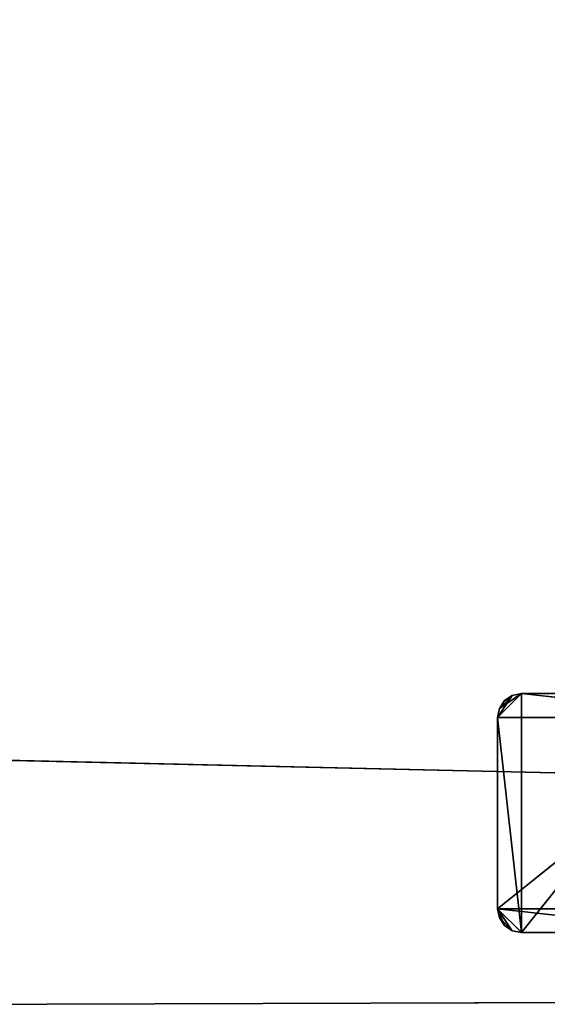
# Model space of a CAD drawing. Units: millimetres. Extents: x -2558 to 2642, y -1596 to 1556.
# Drawn here: x -1258 to -1037, y -92 to 320 of the extents above; entities that cross this region are included whole.
import ezdxf

# ---------------------------------------------------------------- set-up
doc = ezdxf.new("R2010")
doc.units = ezdxf.units.MM
doc.header["$LTSCALE"] = 25.4
doc.layers.get('0').update_dxf_attribs({"true_color": 0xffffff})

# ---------------------------------------------------------------- blocks, each defined once
blk = doc.blocks.new('___006387.STL')
at = {"color": 7, "true_color": 0xf7fbf5}
for p, q in [((5215.59, -1651.68, 725.17), (15.59, -1531.68, 725.17)), ((5215.59, -1651.68, 725.17), (15.59, -1531.68, 725.17)), ((15.59, -1531.68, 724.17), (5215.59, -1651.68, 724.17)), ((15.59, -1531.68, 724.17), (5215.59, -1651.68, 724.17)), ((5215.59, -1651.68, 725.17), (15.59, -1667.68, 725.17)), ((5215.59, -1651.68, 725.17), (15.59, -1667.68, 725.17)), ((5215.59, -1651.68, 724.17), (15.59, -1667.68, 724.17)), ((5215.59, -1651.68, 724.17), (15.59, -1667.68, 724.17))]:
    blk.add_line(p, q, dxfattribs=at)
at = {"color": 35, "true_color": 0xad703d}
for p, q in [((1515.59, -1543.68, 3124.17), (1525.59, -1533.68, 3124.17)), ((1515.59, -1543.68, 3124.17), (1525.59, -1533.68, 3124.17)), ((1525.59, -1533.68, 774.17), (1515.59, -1543.68, 774.17)), ((1525.59, -1533.68, 774.17), (1515.59, -1543.68, 774.17)), ((1515.59, -1543.68, 3124.17), (1521.76, -1534.44, 3124.17)), ((1515.59, -1543.68, 3124.17), (1521.76, -1534.44, 3124.17)), ((1525.59, -1533.68, 774.17), (1516.35, -1539.85, 774.17)), ((1525.59, -1533.68, 774.17), (1516.35, -1539.85, 774.17)), ((1516.35, -1539.85, 3124.17), (1521.76, -1534.44, 3124.17)), ((1516.35, -1539.85, 3124.17), (1521.76, -1534.44, 3124.17)), ((1521.76, -1534.44, 774.17), (1516.35, -1539.85, 774.17)), ((1521.76, -1534.44, 774.17), (1516.35, -1539.85, 774.17)), ((1518.52, -1536.61, 774.17), (1516.35, -1539.85, 774.17)), ((1516.35, -1539.85, 774.17), (1518.52, -1536.61, 3124.17)), ((1516.35, -1539.85, 774.17), (1518.52, -1536.61, 3124.17)), ((1516.35, -1539.85, 3124.17), (1518.52, -1536.61, 3124.17)), ((1516.35, -1539.85, 3124.17), (1518.52, -1536.61, 3124.17)), ((1518.52, -1536.61, 774.17), (1516.35, -1539.85, 774.17)), ((1521.76, -1534.44, 774.17), (1518.52, -1536.61, 774.17)), ((1518.52, -1536.61, 774.17), (1521.76, -1534.44, 3124.17)), ((1518.52, -1536.61, 774.17), (1521.76, -1534.44, 3124.17)), ((1518.52, -1536.61, 3124.17), (1521.76, -1534.44, 3124.17)), ((1518.52, -1536.61, 3124.17), (1521.76, -1534.44, 3124.17)), ((1521.76, -1534.44, 774.17), (1518.52, -1536.61, 774.17)), ((1518.52, -1536.61, 774.17), (1518.52, -1536.61, 3124.17)), ((1518.52, -1536.61, 774.17), (1518.52, -1536.61, 3124.17)), ((1525.59, -1533.68, 774.17), (1521.76, -1534.44, 774.17)), ((1521.76, -1534.44, 774.17), (1525.59, -1533.68, 3124.17)), ((1521.76, -1534.44, 774.17), (1525.59, -1533.68, 3124.17)), ((1521.76, -1534.44, 3124.17), (1525.59, -1533.68, 3124.17)), ((1521.76, -1534.44, 3124.17), (1525.59, -1533.68, 3124.17)), ((1525.59, -1533.68, 774.17), (1521.76, -1534.44, 774.17)), ((1521.76, -1534.44, 774.17), (1521.76, -1534.44, 3124.17)), ((1521.76, -1534.44, 774.17), (1521.76, -1534.44, 3124.17)), ((1525.59, -1533.68, 3124.17), (1525.59, -1533.68, 774.17)), ((1525.59, -1533.68, 3124.17), (1605.59, -1533.68, 3124.17)), ((1605.59, -1533.68, 3124.17), (1525.59, -1533.68, 774.17)), ((1525.59, -1533.68, 3124.17), (1525.59, -1533.68, 774.17)), ((1605.59, -1533.68, 3124.17), (1525.59, -1533.68, 774.17)), ((1605.59, -1533.68, 774.17), (1525.59, -1533.68, 774.17)), ((1525.59, -1633.68, 3124.17), (1525.59, -1533.68, 3124.17)), ((1525.59, -1633.68, 3124.17), (1525.59, -1533.68, 3124.17)), ((1525.59, -1633.68, 3124.17), (1605.59, -1533.68, 3124.17)), ((1525.59, -1533.68, 3124.17), (1605.59, -1533.68, 3124.17)), ((1525.59, -1633.68, 3124.17), (1605.59, -1533.68, 3124.17)), ((1605.59, -1533.68, 774.17), (1525.59, -1533.68, 774.17)), ((1615.59, -1543.68, 774.17), (1525.59, -1533.68, 774.17)), ((1615.59, -1543.68, 774.17), (1525.59, -1533.68, 774.17)), ((1516.35, -1539.85, 774.17), (1515.59, -1543.68, 774.17)), ((1515.59, -1543.68, 774.17), (1516.35, -1539.85, 3124.17)), ((1515.59, -1543.68, 774.17), (1516.35, -1539.85, 3124.17)), ((1515.59, -1543.68, 3124.17), (1516.35, -1539.85, 3124.17)), ((1515.59, -1543.68, 3124.17), (1516.35, -1539.85, 3124.17)), ((1516.35, -1539.85, 774.17), (1515.59, -1543.68, 774.17)), ((1516.35, -1539.85, 774.17), (1516.35, -1539.85, 3124.17)), ((1516.35, -1539.85, 774.17), (1516.35, -1539.85, 3124.17)), ((1515.59, -1543.68, 774.17), (1515.59, -1543.68, 3124.17)), ((1515.59, -1623.68, 3124.17), (1515.59, -1543.68, 3124.17)), ((1515.59, -1543.68, 3124.17), (1515.59, -1623.68, 774.17)), ((1515.59, -1543.68, 3124.17), (1515.59, -1623.68, 774.17)), ((1515.59, -1543.68, 774.17), (1515.59, -1543.68, 3124.17)), ((1515.59, -1543.68, 774.17), (1515.59, -1623.68, 774.17)), ((1515.59, -1623.68, 3124.17), (1515.59, -1543.68, 3124.17)), ((1525.59, -1633.68, 3124.17), (1515.59, -1543.68, 3124.17)), ((1525.59, -1633.68, 3124.17), (1515.59, -1543.68, 3124.17)), ((1615.59, -1543.68, 774.17), (1515.59, -1543.68, 774.17)), ((1615.59, -1543.68, 774.17), (1515.59, -1543.68, 774.17)), ((1615.59, -1543.68, 774.17), (1515.59, -1623.68, 774.17)), ((1515.59, -1543.68, 774.17), (1515.59, -1623.68, 774.17)), ((1615.59, -1543.68, 774.17), (1515.59, -1623.68, 774.17)), ((1515.59, -1623.68, 774.17), (1515.59, -1623.68, 3124.17)), ((1515.59, -1623.68, 774.17), (1515.59, -1623.68, 3124.17)), ((1515.59, -1623.68, 774.17), (1516.35, -1627.51, 774.17)), ((1516.35, -1627.51, 774.17), (1515.59, -1623.68, 3124.17)), ((1516.35, -1627.51, 774.17), (1515.59, -1623.68, 3124.17)), ((1516.35, -1627.51, 3124.17), (1515.59, -1623.68, 3124.17)), ((1515.59, -1623.68, 3124.17), (1525.59, -1633.68, 3124.17)), ((1518.52, -1630.75, 3124.17), (1515.59, -1623.68, 3124.17)), ((1516.35, -1627.51, 3124.17), (1515.59, -1623.68, 3124.17)), ((1518.52, -1630.75, 3124.17), (1515.59, -1623.68, 3124.17)), ((1521.76, -1632.92, 3124.17), (1515.59, -1623.68, 3124.17)), ((1521.76, -1632.92, 3124.17), (1515.59, -1623.68, 3124.17)), ((1515.59, -1623.68, 3124.17), (1525.59, -1633.68, 3124.17)), ((1615.59, -1623.68, 774.17), (1515.59, -1623.68, 774.17)), ((1615.59, -1623.68, 774.17), (1515.59, -1623.68, 774.17)), ((1605.59, -1633.68, 774.17), (1515.59, -1623.68, 774.17)), ((1515.59, -1623.68, 774.17), (1516.35, -1627.51, 774.17)), ((1515.59, -1623.68, 774.17), (1521.76, -1632.92, 774.17)), ((1515.59, -1623.68, 774.17), (1521.76, -1632.92, 774.17)), ((1515.59, -1623.68, 774.17), (1525.59, -1633.68, 774.17)), ((1515.59, -1623.68, 774.17), (1525.59, -1633.68, 774.17)), ((1605.59, -1633.68, 774.17), (1515.59, -1623.68, 774.17)), ((1516.35, -1627.51, 774.17), (1516.35, -1627.51, 3124.17)), ((1516.35, -1627.51, 774.17), (1516.35, -1627.51, 3124.17)), ((1516.35, -1627.51, 774.17), (1518.52, -1630.75, 774.17)), ((1518.52, -1630.75, 774.17), (1516.35, -1627.51, 3124.17)), ((1518.52, -1630.75, 774.17), (1516.35, -1627.51, 3124.17)), ((1518.52, -1630.75, 3124.17), (1516.35, -1627.51, 3124.17)), ((1518.52, -1630.75, 3124.17), (1516.35, -1627.51, 3124.17)), ((1516.35, -1627.51, 774.17), (1518.52, -1630.75, 774.17)), ((1516.35, -1627.51, 774.17), (1521.76, -1632.92, 774.17)), ((1516.35, -1627.51, 774.17), (1521.76, -1632.92, 774.17)), ((1518.52, -1630.75, 774.17), (1518.52, -1630.75, 3124.17)), ((1518.52, -1630.75, 774.17), (1518.52, -1630.75, 3124.17)), ((1518.52, -1630.75, 774.17), (1521.76, -1632.92, 774.17)), ((1521.76, -1632.92, 774.17), (1518.52, -1630.75, 3124.17)), ((1521.76, -1632.92, 774.17), (1518.52, -1630.75, 3124.17)), ((1521.76, -1632.92, 3124.17), (1518.52, -1630.75, 3124.17)), ((1521.76, -1632.92, 3124.17), (1518.52, -1630.75, 3124.17)), ((1518.52, -1630.75, 774.17), (1521.76, -1632.92, 774.17)), ((1521.76, -1632.92, 774.17), (1521.76, -1632.92, 3124.17)), ((1521.76, -1632.92, 774.17), (1521.76, -1632.92, 3124.17)), ((1521.76, -1632.92, 774.17), (1525.59, -1633.68, 774.17)), ((1525.59, -1633.68, 774.17), (1521.76, -1632.92, 3124.17)), ((1525.59, -1633.68, 774.17), (1521.76, -1632.92, 3124.17)), ((1525.59, -1633.68, 3124.17), (1521.76, -1632.92, 3124.17)), ((1525.59, -1633.68, 3124.17), (1521.76, -1632.92, 3124.17)), ((1521.76, -1632.92, 774.17), (1525.59, -1633.68, 774.17)), ((1525.59, -1633.68, 774.17), (1525.59, -1633.68, 3124.17)), ((1605.59, -1633.68, 3124.17), (1525.59, -1633.68, 3124.17)), ((1525.59, -1633.68, 3124.17), (1605.59, -1633.68, 774.17)), ((1525.59, -1633.68, 3124.17), (1605.59, -1633.68, 774.17)), ((1525.59, -1633.68, 774.17), (1525.59, -1633.68, 3124.17)), ((1525.59, -1633.68, 774.17), (1605.59, -1633.68, 774.17)), ((1605.59, -1633.68, 3124.17), (1525.59, -1633.68, 3124.17)), ((1525.59, -1633.68, 774.17), (1605.59, -1633.68, 774.17))]:
    blk.add_line(p, q, dxfattribs=at)
at = {"color": 7, "true_color": 0xf7fbf5}
mesh = blk.add_polyface(dxfattribs=at)
corners = [(1515.59, -15.68, 725.17), (1253.35, -38.76, 725.17), (15.59, -1531.68, 725.17)]
mesh.append_faces([[corners[k] for k in face] for face in [(0, 1, 2)]], dxfattribs={"color": 7})
mesh = blk.add_polyface(dxfattribs=at)
corners = [(5215.59, -1651.68, 725.17), (3715.59, -15.68, 725.17), (15.59, -1531.68, 725.17)]
mesh.append_faces([[corners[k] for k in face] for face in [(0, 1, 2)]], dxfattribs={"color": 7})
mesh = blk.add_polyface(dxfattribs=at)
corners = [(3715.59, -15.68, 725.17), (1515.59, -15.68, 725.17), (15.59, -1531.68, 725.17)]
mesh.append_faces([[corners[k] for k in face] for face in [(0, 1, 2)]], dxfattribs={"color": 7})
mesh = blk.add_polyface(dxfattribs=at)
corners = [(1515.59, -15.68, 724.17), (15.59, -1531.68, 724.17), (1253.35, -38.76, 724.17)]
mesh.append_faces([[corners[k] for k in face] for face in [(0, 1, 2)]], dxfattribs={"color": 7})
mesh = blk.add_polyface(dxfattribs=at)
corners = [(5215.59, -1651.68, 724.17), (15.59, -1531.68, 724.17), (1515.59, -15.68, 724.17)]
mesh.append_faces([[corners[k] for k in face] for face in [(0, 1, 2)]], dxfattribs={"color": 7})
mesh = blk.add_polyface(dxfattribs=at)
corners = [(5215.59, -1651.68, 724.17), (1515.59, -15.68, 724.17), (3715.59, -15.68, 724.17)]
mesh.append_faces([[corners[k] for k in face] for face in [(0, 1, 2)]], dxfattribs={"color": 7})
mesh = blk.add_polyface(dxfattribs=at)
corners = [(5215.59, -1651.68, 725.17), (15.59, -1531.68, 725.17), (15.59, -1667.68, 725.17)]
mesh.append_faces([[corners[k] for k in face] for face in [(0, 1, 2)]], dxfattribs={"color": 7})
mesh = blk.add_polyface(dxfattribs=at)
corners = [(5215.59, -1651.68, 724.17), (15.59, -1667.68, 724.17), (15.59, -1531.68, 724.17)]
mesh.append_faces([[corners[k] for k in face] for face in [(0, 1, 2)]], dxfattribs={"color": 7})
at = {"color": 35, "true_color": 0xad703d}
mesh = blk.add_polyface(dxfattribs=at)
corners = [(1525.59, -1533.68, 3124.17), (1521.76, -1534.44, 3124.17), (1515.59, -1543.68, 3124.17)]
mesh.append_faces([[corners[k] for k in face] for face in [(0, 1, 2)]], dxfattribs={"color": 35})
mesh = blk.add_polyface(dxfattribs=at)
corners = [(1525.59, -1533.68, 3124.17), (1515.59, -1543.68, 3124.17), (1525.59, -1633.68, 3124.17)]
mesh.append_faces([[corners[k] for k in face] for face in [(0, 1, 2)]], dxfattribs={"color": 35})
mesh = blk.add_polyface(dxfattribs=at)
corners = [(1525.59, -1533.68, 774.17), (1515.59, -1543.68, 774.17), (1516.35, -1539.85, 774.17)]
mesh.append_faces([[corners[k] for k in face] for face in [(0, 1, 2)]], dxfattribs={"color": 35})
mesh = blk.add_polyface(dxfattribs=at)
corners = [(1615.59, -1543.68, 774.17), (1515.59, -1543.68, 774.17), (1525.59, -1533.68, 774.17)]
mesh.append_faces([[corners[k] for k in face] for face in [(0, 1, 2)]], dxfattribs={"color": 35})
mesh = blk.add_polyface(dxfattribs=at)
corners = [(1521.76, -1534.44, 3124.17), (1516.35, -1539.85, 3124.17), (1515.59, -1543.68, 3124.17)]
mesh.append_faces([[corners[k] for k in face] for face in [(0, 1, 2)]], dxfattribs={"color": 35})
mesh = blk.add_polyface(dxfattribs=at)
corners = [(1525.59, -1533.68, 774.17), (1516.35, -1539.85, 774.17), (1521.76, -1534.44, 774.17)]
mesh.append_faces([[corners[k] for k in face] for face in [(0, 1, 2)]], dxfattribs={"color": 35})
mesh = blk.add_polyface(dxfattribs=at)
corners = [(1521.76, -1534.44, 3124.17), (1518.52, -1536.61, 3124.17), (1516.35, -1539.85, 3124.17)]
mesh.append_faces([[corners[k] for k in face] for face in [(0, 1, 2)]], dxfattribs={"color": 35})
mesh = blk.add_polyface(dxfattribs=at)
corners = [(1521.76, -1534.44, 774.17), (1516.35, -1539.85, 774.17), (1518.52, -1536.61, 774.17)]
mesh.append_faces([[corners[k] for k in face] for face in [(0, 1, 2)]], dxfattribs={"color": 35})
mesh = blk.add_polyface(dxfattribs=at)
corners = [(1518.52, -1536.61, 774.17), (1516.35, -1539.85, 774.17), (1518.52, -1536.61, 3124.17)]
mesh.append_faces([[corners[k] for k in face] for face in [(0, 1, 2)]], dxfattribs={"color": 35})
mesh = blk.add_polyface(dxfattribs=at)
corners = [(1518.52, -1536.61, 3124.17), (1516.35, -1539.85, 774.17), (1516.35, -1539.85, 3124.17)]
mesh.append_faces([[corners[k] for k in face] for face in [(0, 1, 2)]], dxfattribs={"color": 35})
mesh = blk.add_polyface(dxfattribs=at)
corners = [(1521.76, -1534.44, 3124.17), (1521.76, -1534.44, 774.17), (1518.52, -1536.61, 774.17)]
mesh.append_faces([[corners[k] for k in face] for face in [(0, 1, 2)]], dxfattribs={"color": 35})
mesh = blk.add_polyface(dxfattribs=at)
corners = [(1521.76, -1534.44, 3124.17), (1518.52, -1536.61, 774.17), (1518.52, -1536.61, 3124.17)]
mesh.append_faces([[corners[k] for k in face] for face in [(0, 1, 2)]], dxfattribs={"color": 35})
mesh = blk.add_polyface(dxfattribs=at)
corners = [(1525.59, -1533.68, 3124.17), (1525.59, -1533.68, 774.17), (1521.76, -1534.44, 774.17)]
mesh.append_faces([[corners[k] for k in face] for face in [(0, 1, 2)]], dxfattribs={"color": 35})
mesh = blk.add_polyface(dxfattribs=at)
corners = [(1525.59, -1533.68, 3124.17), (1521.76, -1534.44, 774.17), (1521.76, -1534.44, 3124.17)]
mesh.append_faces([[corners[k] for k in face] for face in [(0, 1, 2)]], dxfattribs={"color": 35})
mesh = blk.add_polyface(dxfattribs=at)
corners = [(1605.59, -1533.68, 3124.17), (1525.59, -1533.68, 774.17), (1525.59, -1533.68, 3124.17)]
mesh.append_faces([[corners[k] for k in face] for face in [(0, 1, 2)]], dxfattribs={"color": 35})
mesh = blk.add_polyface(dxfattribs=at)
corners = [(1605.59, -1533.68, 3124.17), (1605.59, -1533.68, 774.17), (1525.59, -1533.68, 774.17)]
mesh.append_faces([[corners[k] for k in face] for face in [(0, 1, 2)]], dxfattribs={"color": 35})
mesh = blk.add_polyface(dxfattribs=at)
corners = [(1605.59, -1533.68, 3124.17), (1525.59, -1533.68, 3124.17), (1525.59, -1633.68, 3124.17)]
mesh.append_faces([[corners[k] for k in face] for face in [(0, 1, 2)]], dxfattribs={"color": 35})
mesh = blk.add_polyface(dxfattribs=at)
corners = [(1605.59, -1533.68, 3124.17), (1525.59, -1633.68, 3124.17), (1605.59, -1633.68, 3124.17)]
mesh.append_faces([[corners[k] for k in face] for face in [(0, 1, 2)]], dxfattribs={"color": 35})
mesh = blk.add_polyface(dxfattribs=at)
corners = [(1615.59, -1543.68, 774.17), (1525.59, -1533.68, 774.17), (1605.59, -1533.68, 774.17)]
mesh.append_faces([[corners[k] for k in face] for face in [(0, 1, 2)]], dxfattribs={"color": 35})
mesh = blk.add_polyface(dxfattribs=at)
corners = [(1516.35, -1539.85, 774.17), (1515.59, -1543.68, 774.17), (1516.35, -1539.85, 3124.17)]
mesh.append_faces([[corners[k] for k in face] for face in [(0, 1, 2)]], dxfattribs={"color": 35})
mesh = blk.add_polyface(dxfattribs=at)
corners = [(1516.35, -1539.85, 3124.17), (1515.59, -1543.68, 774.17), (1515.59, -1543.68, 3124.17)]
mesh.append_faces([[corners[k] for k in face] for face in [(0, 1, 2)]], dxfattribs={"color": 35})
mesh = blk.add_polyface(dxfattribs=at)
corners = [(1515.59, -1543.68, 3124.17), (1515.59, -1623.68, 774.17), (1515.59, -1623.68, 3124.17)]
mesh.append_faces([[corners[k] for k in face] for face in [(0, 1, 2)]], dxfattribs={"color": 35})
mesh = blk.add_polyface(dxfattribs=at)
corners = [(1515.59, -1543.68, 774.17), (1515.59, -1623.68, 774.17), (1515.59, -1543.68, 3124.17)]
mesh.append_faces([[corners[k] for k in face] for face in [(0, 1, 2)]], dxfattribs={"color": 35})
mesh = blk.add_polyface(dxfattribs=at)
corners = [(1525.59, -1633.68, 3124.17), (1515.59, -1543.68, 3124.17), (1515.59, -1623.68, 3124.17)]
mesh.append_faces([[corners[k] for k in face] for face in [(0, 1, 2)]], dxfattribs={"color": 35})
mesh = blk.add_polyface(dxfattribs=at)
corners = [(1615.59, -1543.68, 774.17), (1515.59, -1623.68, 774.17), (1515.59, -1543.68, 774.17)]
mesh.append_faces([[corners[k] for k in face] for face in [(0, 1, 2)]], dxfattribs={"color": 35})
mesh = blk.add_polyface(dxfattribs=at)
corners = [(1615.59, -1623.68, 774.17), (1515.59, -1623.68, 774.17), (1615.59, -1543.68, 774.17)]
mesh.append_faces([[corners[k] for k in face] for face in [(0, 1, 2)]], dxfattribs={"color": 35})
mesh = blk.add_polyface(dxfattribs=at)
corners = [(1515.59, -1623.68, 774.17), (1516.35, -1627.51, 774.17), (1515.59, -1623.68, 3124.17)]
mesh.append_faces([[corners[k] for k in face] for face in [(0, 1, 2)]], dxfattribs={"color": 35})
mesh = blk.add_polyface(dxfattribs=at)
corners = [(1515.59, -1623.68, 3124.17), (1516.35, -1627.51, 774.17), (1516.35, -1627.51, 3124.17)]
mesh.append_faces([[corners[k] for k in face] for face in [(0, 1, 2)]], dxfattribs={"color": 35})
mesh = blk.add_polyface(dxfattribs=at)
corners = [(1518.52, -1630.75, 3124.17), (1515.59, -1623.68, 3124.17), (1516.35, -1627.51, 3124.17)]
mesh.append_faces([[corners[k] for k in face] for face in [(0, 1, 2)]], dxfattribs={"color": 35})
mesh = blk.add_polyface(dxfattribs=at)
corners = [(1521.76, -1632.92, 3124.17), (1515.59, -1623.68, 3124.17), (1518.52, -1630.75, 3124.17)]
mesh.append_faces([[corners[k] for k in face] for face in [(0, 1, 2)]], dxfattribs={"color": 35})
mesh = blk.add_polyface(dxfattribs=at)
corners = [(1525.59, -1633.68, 3124.17), (1515.59, -1623.68, 3124.17), (1521.76, -1632.92, 3124.17)]
mesh.append_faces([[corners[k] for k in face] for face in [(0, 1, 2)]], dxfattribs={"color": 35})
mesh = blk.add_polyface(dxfattribs=at)
corners = [(1615.59, -1623.68, 774.17), (1605.59, -1633.68, 774.17), (1515.59, -1623.68, 774.17)]
mesh.append_faces([[corners[k] for k in face] for face in [(0, 1, 2)]], dxfattribs={"color": 35})
mesh = blk.add_polyface(dxfattribs=at)
corners = [(1521.76, -1632.92, 774.17), (1516.35, -1627.51, 774.17), (1515.59, -1623.68, 774.17)]
mesh.append_faces([[corners[k] for k in face] for face in [(0, 1, 2)]], dxfattribs={"color": 35})
mesh = blk.add_polyface(dxfattribs=at)
corners = [(1525.59, -1633.68, 774.17), (1521.76, -1632.92, 774.17), (1515.59, -1623.68, 774.17)]
mesh.append_faces([[corners[k] for k in face] for face in [(0, 1, 2)]], dxfattribs={"color": 35})
mesh = blk.add_polyface(dxfattribs=at)
corners = [(1605.59, -1633.68, 774.17), (1525.59, -1633.68, 774.17), (1515.59, -1623.68, 774.17)]
mesh.append_faces([[corners[k] for k in face] for face in [(0, 1, 2)]], dxfattribs={"color": 35})
mesh = blk.add_polyface(dxfattribs=at)
corners = [(1516.35, -1627.51, 774.17), (1518.52, -1630.75, 774.17), (1516.35, -1627.51, 3124.17)]
mesh.append_faces([[corners[k] for k in face] for face in [(0, 1, 2)]], dxfattribs={"color": 35})
mesh = blk.add_polyface(dxfattribs=at)
corners = [(1516.35, -1627.51, 3124.17), (1518.52, -1630.75, 774.17), (1518.52, -1630.75, 3124.17)]
mesh.append_faces([[corners[k] for k in face] for face in [(0, 1, 2)]], dxfattribs={"color": 35})
mesh = blk.add_polyface(dxfattribs=at)
corners = [(1521.76, -1632.92, 774.17), (1518.52, -1630.75, 774.17), (1516.35, -1627.51, 774.17)]
mesh.append_faces([[corners[k] for k in face] for face in [(0, 1, 2)]], dxfattribs={"color": 35})
mesh = blk.add_polyface(dxfattribs=at)
corners = [(1518.52, -1630.75, 3124.17), (1518.52, -1630.75, 774.17), (1521.76, -1632.92, 774.17)]
mesh.append_faces([[corners[k] for k in face] for face in [(0, 1, 2)]], dxfattribs={"color": 35})
mesh = blk.add_polyface(dxfattribs=at)
corners = [(1518.52, -1630.75, 3124.17), (1521.76, -1632.92, 774.17), (1521.76, -1632.92, 3124.17)]
mesh.append_faces([[corners[k] for k in face] for face in [(0, 1, 2)]], dxfattribs={"color": 35})
mesh = blk.add_polyface(dxfattribs=at)
corners = [(1521.76, -1632.92, 3124.17), (1521.76, -1632.92, 774.17), (1525.59, -1633.68, 774.17)]
mesh.append_faces([[corners[k] for k in face] for face in [(0, 1, 2)]], dxfattribs={"color": 35})
mesh = blk.add_polyface(dxfattribs=at)
corners = [(1521.76, -1632.92, 3124.17), (1525.59, -1633.68, 774.17), (1525.59, -1633.68, 3124.17)]
mesh.append_faces([[corners[k] for k in face] for face in [(0, 1, 2)]], dxfattribs={"color": 35})
mesh = blk.add_polyface(dxfattribs=at)
corners = [(1525.59, -1633.68, 3124.17), (1605.59, -1633.68, 774.17), (1605.59, -1633.68, 3124.17)]
mesh.append_faces([[corners[k] for k in face] for face in [(0, 1, 2)]], dxfattribs={"color": 35})
mesh = blk.add_polyface(dxfattribs=at)
corners = [(1525.59, -1633.68, 3124.17), (1525.59, -1633.68, 774.17), (1605.59, -1633.68, 774.17)]
mesh.append_faces([[corners[k] for k in face] for face in [(0, 1, 2)]], dxfattribs={"color": 35})
at = {"color": 7, "true_color": 0xf7fbf5}
mesh = blk.add_polyface(dxfattribs=at)
corners = [(5215.59, -1651.68, 725.17), (15.59, -1667.68, 725.17), (1515.59, -3167.68, 725.17)]
mesh.append_faces([[corners[k] for k in face] for face in [(0, 1, 2)]], dxfattribs={"color": 7})
mesh = blk.add_polyface(dxfattribs=at)
corners = [(5215.59, -1651.68, 724.17), (3715.59, -3167.68, 724.17), (15.59, -1667.68, 724.17)]
mesh.append_faces([[corners[k] for k in face] for face in [(0, 1, 2)]], dxfattribs={"color": 7})
mesh = blk.add_polyface(dxfattribs=at)
corners = [(5215.59, -1651.68, 725.17), (1515.59, -3167.68, 725.17), (3715.59, -3167.68, 725.17)]
mesh.append_faces([[corners[k] for k in face] for face in [(0, 1, 2)]], dxfattribs={"color": 7})

msp = doc.modelspace()

# ---------------------------------------------------------------- block references
at = {"color": 253, "true_color": 0x9ea0a1}
msp.add_blockref('___006387.STL', (-2573.59, 1571.68, -724.17), dxfattribs=at)

doc.saveas('drawing.dxf')
